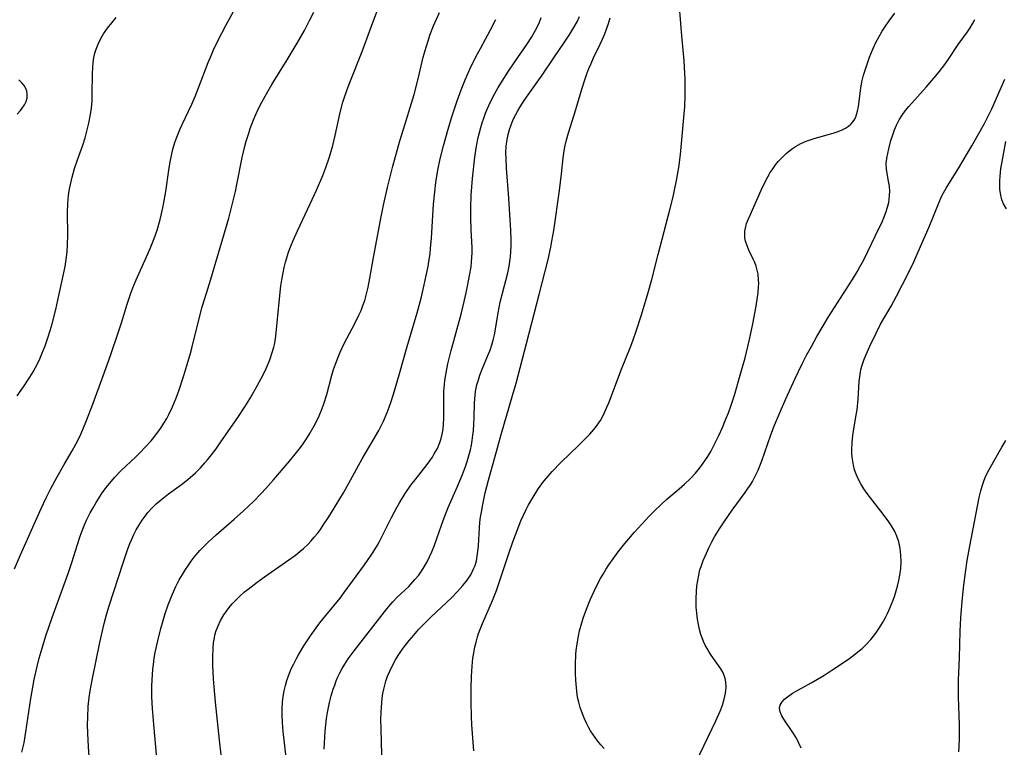
# Model space of a CAD drawing. Units: inches. Extents: x 2080196 to 2085652, y 249202 to 254644.
# Drawn here: x 2080621 to 2080754, y 251474 to 251572 of the extents above; entities that cross this region are included whole.
import ezdxf

# ---------------------------------------------------------------- set-up
doc = ezdxf.new("R2010")
doc.units = ezdxf.units.IN
doc.header["$MEASUREMENT"] = 0
doc.layers.add('c_22_T12S_R19E', color=53, linetype='Continuous')

msp = doc.modelspace()

# ---------------------------------------------------------------- linework, layer by layer
at = {"layer": 'c_22_T12S_R19E'}
for points in [[(2080620.7, 251498.15, 910), (2080621.53, 251500.05, 910), (2080624.31, 251506.28, 910), (2080624.99, 251507.75, 910), (2080625.61, 251509, 910), (2080626.45, 251510.57, 910), (2080627.39, 251512.25, 910), (2080628.47, 251514.08, 910), (2080629.18, 251515.38, 910), (2080629.64, 251516.3, 910), (2080629.93, 251516.96, 910), (2080630.41, 251518.14, 910), (2080631.24, 251520.35, 910), (2080632.64, 251524.16, 910), (2080633.63, 251526.93, 910), (2080634.71, 251530.09, 910), (2080635.11, 251531.34, 910), (2080635.88, 251533.86, 910), (2080636.39, 251535.33, 910), (2080636.66, 251536.02, 910), (2080637.11, 251537.1, 910), (2080638.51, 251540.2, 910), (2080638.99, 251541.32, 910), (2080639.54, 251542.7, 910), (2080639.92, 251543.83, 910), (2080640.33, 251545.27, 910), (2080640.68, 251546.8, 910), (2080640.83, 251547.53, 910), (2080641.09, 251549.01, 910), (2080641.51, 251551.9, 910), (2080641.69, 251553.02, 910), (2080641.87, 251553.88, 910), (2080642.07, 251554.72, 910), (2080642.38, 251555.76, 910), (2080642.58, 251556.34, 910), (2080643.04, 251557.49, 910), (2080643.29, 251558.06, 910), (2080644.62, 251560.81, 910), (2080645.06, 251561.81, 910), (2080645.53, 251562.98, 910), (2080646.82, 251566.4, 910), (2080647.25, 251567.43, 910), (2080647.55, 251568.1, 910), (2080648.17, 251569.42, 910), (2080649.19, 251571.39, 910), (2080653.25, 251578.84, 910)], [(2080682.64, 251473.63, 926), (2080682.37, 251477.16, 926), (2080682.32, 251478.26, 926), (2080682.26, 251480.17, 926), (2080682.26, 251482.06, 926), (2080682.31, 251483.7, 926), (2080682.4, 251485.06, 926), (2080682.45, 251485.59, 926), (2080682.51, 251486.12, 926), (2080682.66, 251487.05, 926), (2080682.78, 251487.67, 926), (2080682.93, 251488.27, 926), (2080683.13, 251488.99, 926), (2080683.28, 251489.44, 926), (2080683.8, 251490.78, 926), (2080685.16, 251493.92, 926), (2080685.68, 251495.26, 926), (2080687.34, 251500.22, 926), (2080687.91, 251501.8, 926), (2080688.61, 251503.7, 926), (2080688.98, 251504.62, 926), (2080689.31, 251505.4, 926), (2080689.67, 251506.16, 926), (2080689.96, 251506.72, 926), (2080690.61, 251507.83, 926), (2080691.27, 251508.85, 926), (2080691.68, 251509.44, 926), (2080692.11, 251510.01, 926), (2080692.64, 251510.66, 926), (2080693.18, 251511.27, 926), (2080694.36, 251512.48, 926), (2080696.75, 251514.79, 926), (2080697.7, 251515.73, 926), (2080698.26, 251516.32, 926), (2080698.8, 251516.93, 926), (2080699.16, 251517.38, 926), (2080699.5, 251517.85, 926), (2080699.7, 251518.17, 926), (2080700.02, 251518.74, 926), (2080700.31, 251519.33, 926), (2080700.58, 251519.94, 926), (2080700.83, 251520.56, 926), (2080702.56, 251525.09, 926), (2080703.79, 251528.17, 926), (2080704.12, 251529.05, 926), (2080704.52, 251530.18, 926), (2080705.23, 251532.41, 926), (2080706.14, 251535.43, 926), (2080706.64, 251537.18, 926), (2080707.49, 251540.54, 926), (2080709.11, 251546.75, 926), (2080709.5, 251548.32, 926), (2080709.7, 251549.19, 926), (2080709.97, 251550.5, 926), (2080710.11, 251551.29, 926), (2080710.26, 251552.25, 926), (2080710.49, 251553.99, 926), (2080710.65, 251555.47, 926), (2080710.99, 251559.48, 926), (2080711.06, 251560.43, 926), (2080711.13, 251561.98, 926), (2080711.14, 251563.29, 926), (2080711.12, 251564.16, 926), (2080711.09, 251564.93, 926), (2080710.97, 251566.61, 926), (2080710.67, 251570.02, 926), (2080710.16, 251576.17, 926)], [(2080621.07, 251521.5, 908), (2080621.93, 251522.71, 908), (2080622.77, 251523.98, 908), (2080623.22, 251524.73, 908), (2080623.78, 251525.8, 908), (2080624.1, 251526.46, 908), (2080624.39, 251527.14, 908), (2080624.82, 251528.21, 908), (2080625.21, 251529.32, 908), (2080625.52, 251530.3, 908), (2080625.77, 251531.17, 908), (2080626.27, 251533.13, 908), (2080626.7, 251535.02, 908), (2080627.28, 251537.67, 908), (2080627.52, 251538.92, 908), (2080627.62, 251539.56, 908), (2080627.71, 251540.2, 908), (2080627.78, 251540.88, 908), (2080627.84, 251541.82, 908), (2080627.87, 251543.16, 908), (2080627.85, 251546.16, 908), (2080627.9, 251547.39, 908), (2080628, 251548.5, 908), (2080628.08, 251549.11, 908), (2080628.2, 251549.78, 908), (2080628.47, 251550.95, 908), (2080628.8, 251552.1, 908), (2080629.2, 251553.29, 908), (2080629.9, 251555.25, 908), (2080630.23, 251556.27, 908), (2080630.43, 251556.98, 908), (2080630.74, 251558.25, 908), (2080630.95, 251559.4, 908), (2080631.07, 251560.26, 908), (2080631.16, 251561.22, 908), (2080631.19, 251562.13, 908), (2080631.22, 251564.84, 908), (2080631.25, 251565.76, 908), (2080631.31, 251566.42, 908), (2080631.41, 251567.07, 908), (2080631.54, 251567.65, 908), (2080631.71, 251568.22, 908), (2080631.96, 251568.86, 908), (2080632.26, 251569.48, 908), (2080632.52, 251569.95, 908), (2080632.71, 251570.26, 908), (2080633.24, 251571.02, 908), (2080633.82, 251571.76, 908), (2080634.43, 251572.47, 908)], [(2080621.71, 251473.46, 912), (2080621.99, 251474.72, 912), (2080622.25, 251476.19, 912), (2080622.9, 251480.71, 912), (2080623.16, 251482.21, 912), (2080623.36, 251483.24, 912), (2080623.76, 251485.02, 912), (2080624.04, 251486.13, 912), (2080624.42, 251487.46, 912), (2080624.94, 251489.14, 912), (2080625.79, 251491.59, 912), (2080627.95, 251497.53, 912), (2080628.43, 251499.01, 912), (2080629.18, 251501.45, 912), (2080629.51, 251502.45, 912), (2080629.74, 251503.08, 912), (2080630.15, 251504.1, 912), (2080630.43, 251504.72, 912), (2080630.92, 251505.71, 912), (2080631.29, 251506.41, 912), (2080631.69, 251507.09, 912), (2080632.01, 251507.61, 912), (2080632.54, 251508.41, 912), (2080633.25, 251509.36, 912), (2080633.76, 251509.98, 912), (2080634.19, 251510.47, 912), (2080635.07, 251511.4, 912), (2080637, 251513.23, 912), (2080637.68, 251513.9, 912), (2080638.29, 251514.51, 912), (2080639.12, 251515.43, 912), (2080639.5, 251515.88, 912), (2080639.86, 251516.35, 912), (2080640.42, 251517.13, 912), (2080640.83, 251517.78, 912), (2080641.23, 251518.45, 912), (2080641.51, 251518.96, 912), (2080642.01, 251520, 912), (2080642.46, 251521.08, 912), (2080642.85, 251522.17, 912), (2080643.54, 251524.24, 912), (2080643.95, 251525.59, 912), (2080644.37, 251527.05, 912), (2080644.61, 251527.93, 912), (2080645.56, 251531.74, 912), (2080646.02, 251533.46, 912), (2080646.35, 251534.61, 912), (2080647.16, 251537.19, 912), (2080647.63, 251538.75, 912), (2080649.58, 251545.43, 912), (2080650.1, 251547.4, 912), (2080650.48, 251549, 912), (2080650.73, 251550.19, 912), (2080651.4, 251553.59, 912), (2080651.75, 251555.11, 912), (2080651.94, 251555.81, 912), (2080652.28, 251556.89, 912), (2080652.49, 251557.51, 912), (2080652.94, 251558.69, 912), (2080653.24, 251559.4, 912), (2080653.56, 251560.1, 912), (2080654.06, 251561.08, 912), (2080654.49, 251561.87, 912), (2080655.41, 251563.43, 912), (2080657.47, 251566.76, 912), (2080658.83, 251569.03, 912), (2080659.8, 251570.73, 912), (2080660.49, 251572.05, 912), (2080661.06, 251573.21, 912)], [(2080630.75, 251472.86, 914), (2080630.66, 251474.16, 914), (2080630.57, 251476, 914), (2080630.55, 251477.16, 914), (2080630.57, 251478.18, 914), (2080630.64, 251479.61, 914), (2080630.78, 251480.85, 914), (2080630.92, 251481.71, 914), (2080631.19, 251483.18, 914), (2080632.22, 251488.25, 914), (2080632.81, 251490.8, 914), (2080633.16, 251492.13, 914), (2080633.46, 251493.17, 914), (2080635.34, 251498.99, 914), (2080635.92, 251500.71, 914), (2080636.26, 251501.6, 914), (2080636.46, 251502.06, 914), (2080636.81, 251502.81, 914), (2080637.12, 251503.42, 914), (2080637.46, 251504.02, 914), (2080637.92, 251504.74, 914), (2080638.3, 251505.26, 914), (2080638.7, 251505.76, 914), (2080639.23, 251506.34, 914), (2080639.81, 251506.91, 914), (2080640.29, 251507.34, 914), (2080640.78, 251507.74, 914), (2080641.47, 251508.27, 914), (2080643.2, 251509.54, 914), (2080643.86, 251510.04, 914), (2080644.38, 251510.47, 914), (2080645.1, 251511.11, 914), (2080645.78, 251511.79, 914), (2080646.38, 251512.46, 914), (2080646.74, 251512.87, 914), (2080647.28, 251513.55, 914), (2080647.87, 251514.34, 914), (2080648.44, 251515.15, 914), (2080650.9, 251518.69, 914), (2080651.67, 251519.85, 914), (2080652.09, 251520.5, 914), (2080652.58, 251521.31, 914), (2080653.44, 251522.81, 914), (2080654.22, 251524.31, 914), (2080654.62, 251525.17, 914), (2080655.11, 251526.33, 914), (2080655.41, 251527.17, 914), (2080655.66, 251528.03, 914), (2080655.74, 251528.39, 914), (2080655.88, 251529.17, 914), (2080655.98, 251529.96, 914), (2080656.37, 251534.1, 914), (2080656.62, 251536.3, 914), (2080656.74, 251537.12, 914), (2080656.91, 251538.05, 914), (2080657.06, 251538.78, 914), (2080657.24, 251539.51, 914), (2080657.4, 251540.06, 914), (2080657.61, 251540.7, 914), (2080657.83, 251541.33, 914), (2080658.27, 251542.41, 914), (2080658.86, 251543.72, 914), (2080660.57, 251547.36, 914), (2080661.4, 251549.18, 914), (2080662.28, 251551.19, 914), (2080662.69, 251552.24, 914), (2080663.13, 251553.54, 914), (2080663.31, 251554.14, 914), (2080663.61, 251555.22, 914), (2080663.93, 251556.57, 914), (2080664.61, 251559.69, 914), (2080664.98, 251561.08, 914), (2080665.14, 251561.61, 914), (2080665.54, 251562.76, 914), (2080665.9, 251563.72, 914), (2080667.58, 251567.91, 914), (2080668.72, 251570.93, 914), (2080669.55, 251573.22, 914)], [(2080639.9, 251472.63, 916), (2080639.47, 251477.17, 916), (2080639.29, 251479.36, 916), (2080639.23, 251480.92, 916), (2080639.23, 251482.42, 916), (2080639.26, 251483.17, 916), (2080639.36, 251484.65, 916), (2080639.42, 251485.29, 916), (2080639.54, 251486.14, 916), (2080639.67, 251486.87, 916), (2080640.02, 251488.47, 916), (2080640.43, 251490.12, 916), (2080640.64, 251490.89, 916), (2080641.03, 251492.17, 916), (2080641.42, 251493.31, 916), (2080641.96, 251494.67, 916), (2080642.47, 251495.8, 916), (2080642.92, 251496.68, 916), (2080643.33, 251497.39, 916), (2080643.76, 251498.09, 916), (2080644.06, 251498.54, 916), (2080644.53, 251499.2, 916), (2080644.93, 251499.72, 916), (2080645.71, 251500.64, 916), (2080646.09, 251501.04, 916), (2080646.8, 251501.75, 916), (2080647.9, 251502.77, 916), (2080650.31, 251504.84, 916), (2080651.59, 251505.98, 916), (2080652.93, 251507.26, 916), (2080653.96, 251508.33, 916), (2080654.58, 251509, 916), (2080655.61, 251510.16, 916), (2080657.77, 251512.68, 916), (2080658.73, 251513.84, 916), (2080659.26, 251514.52, 916), (2080659.63, 251515.02, 916), (2080659.99, 251515.54, 916), (2080660.45, 251516.27, 916), (2080661.11, 251517.43, 916), (2080661.46, 251518.11, 916), (2080661.78, 251518.81, 916), (2080662.18, 251519.78, 916), (2080662.41, 251520.4, 916), (2080662.81, 251521.65, 916), (2080663.5, 251524.25, 916), (2080663.73, 251525.03, 916), (2080663.98, 251525.77, 916), (2080664.33, 251526.68, 916), (2080664.61, 251527.35, 916), (2080665.17, 251528.54, 916), (2080666.59, 251531.23, 916), (2080667.13, 251532.35, 916), (2080667.42, 251532.99, 916), (2080667.68, 251533.65, 916), (2080667.92, 251534.31, 916), (2080668.17, 251535.21, 916), (2080668.38, 251536.12, 916), (2080668.62, 251537.36, 916), (2080669.1, 251540.13, 916), (2080670.08, 251545.4, 916), (2080670.44, 251547.19, 916), (2080671, 251549.58, 916), (2080671.72, 251552.42, 916), (2080672.67, 251555.86, 916), (2080673.35, 251558.14, 916), (2080674.23, 251560.92, 916), (2080674.57, 251562.09, 916), (2080675.12, 251564.2, 916), (2080675.82, 251567.14, 916), (2080676.19, 251568.47, 916), (2080676.51, 251569.48, 916), (2080676.72, 251570.08, 916), (2080677.21, 251571.35, 916), (2080678, 251573.16, 916)], [(2080657.38, 251472.36, 920), (2080656.99, 251475.84, 920), (2080656.9, 251476.75, 920), (2080656.84, 251477.56, 920), (2080656.8, 251478.41, 920), (2080656.8, 251479.26, 920), (2080656.85, 251480.22, 920), (2080656.94, 251480.97, 920), (2080657.08, 251481.72, 920), (2080657.25, 251482.46, 920), (2080657.44, 251483.11, 920), (2080657.66, 251483.77, 920), (2080658.01, 251484.67, 920), (2080658.34, 251485.38, 920), (2080658.71, 251486.09, 920), (2080658.98, 251486.58, 920), (2080659.72, 251487.8, 920), (2080660.6, 251489.15, 920), (2080661.36, 251490.21, 920), (2080661.88, 251490.9, 920), (2080662.66, 251491.88, 920), (2080664.59, 251494.23, 920), (2080665.16, 251494.96, 920), (2080667.89, 251498.69, 920), (2080668.71, 251499.87, 920), (2080669.07, 251500.43, 920), (2080669.62, 251501.34, 920), (2080669.9, 251501.84, 920), (2080671.54, 251505.09, 920), (2080672.25, 251506.42, 920), (2080672.61, 251507.05, 920), (2080673.37, 251508.3, 920), (2080674.15, 251509.45, 920), (2080674.7, 251510.18, 920), (2080676.33, 251512.23, 920), (2080676.7, 251512.73, 920), (2080677.05, 251513.23, 920), (2080677.3, 251513.65, 920), (2080677.71, 251514.4, 920), (2080678.04, 251515.18, 920), (2080678.22, 251515.73, 920), (2080678.37, 251516.3, 920), (2080678.48, 251516.97, 920), (2080678.55, 251517.66, 920), (2080678.58, 251518.46, 920), (2080678.57, 251521.28, 920), (2080678.59, 251522.12, 920), (2080678.67, 251523.02, 920), (2080678.73, 251523.54, 920), (2080678.89, 251524.59, 920), (2080679.13, 251525.78, 920), (2080679.56, 251527.61, 920), (2080680.05, 251529.41, 920), (2080680.96, 251532.66, 920), (2080681.34, 251534.18, 920), (2080681.6, 251535.38, 920), (2080681.83, 251536.5, 920), (2080682.06, 251537.7, 920), (2080682.25, 251538.88, 920), (2080682.33, 251539.5, 920), (2080682.38, 251540.19, 920), (2080682.4, 251540.77, 920), (2080682.39, 251541.47, 920), (2080682.27, 251543.85, 920), (2080682.22, 251545.53, 920), (2080682.22, 251546.8, 920), (2080682.29, 251548.54, 920), (2080682.36, 251549.67, 920), (2080682.46, 251550.76, 920), (2080682.78, 251553.67, 920), (2080682.99, 251555.15, 920), (2080683.22, 251556.3, 920), (2080683.38, 251556.98, 920), (2080683.56, 251557.65, 920), (2080683.75, 251558.28, 920), (2080683.97, 251558.92, 920), (2080684.21, 251559.56, 920), (2080684.47, 251560.19, 920), (2080684.88, 251561.1, 920), (2080685.45, 251562.21, 920), (2080685.93, 251563.06, 920), (2080686.44, 251563.9, 920), (2080687.29, 251565.25, 920), (2080688.14, 251566.51, 920), (2080689.77, 251568.82, 920), (2080690.43, 251569.85, 920), (2080690.95, 251570.78, 920), (2080691.2, 251571.26, 920), (2080691.47, 251571.85, 920), (2080691.7, 251572.45, 920)], [(2080662.44, 251473.88, 922), (2080662.58, 251476.28, 922), (2080662.66, 251477.15, 922), (2080662.77, 251478, 922), (2080662.89, 251478.79, 922), (2080663.18, 251480.16, 922), (2080663.4, 251481.04, 922), (2080663.68, 251481.95, 922), (2080663.87, 251482.51, 922), (2080664.08, 251483.06, 922), (2080664.31, 251483.6, 922), (2080664.57, 251484.13, 922), (2080664.88, 251484.72, 922), (2080665.22, 251485.3, 922), (2080665.7, 251486.05, 922), (2080666.49, 251487.12, 922), (2080670.89, 251492.76, 922), (2080671.7, 251493.7, 922), (2080672.26, 251494.29, 922), (2080673.85, 251495.8, 922), (2080674.15, 251496.11, 922), (2080674.69, 251496.71, 922), (2080675.2, 251497.33, 922), (2080675.59, 251497.87, 922), (2080675.95, 251498.43, 922), (2080676.34, 251499.12, 922), (2080676.66, 251499.79, 922), (2080676.96, 251500.47, 922), (2080677.31, 251501.34, 922), (2080678.26, 251504.05, 922), (2080678.64, 251505.06, 922), (2080679.19, 251506.43, 922), (2080680.39, 251509.17, 922), (2080681.08, 251510.86, 922), (2080681.51, 251511.98, 922), (2080681.73, 251512.62, 922), (2080681.93, 251513.26, 922), (2080682.17, 251514.19, 922), (2080682.3, 251514.82, 922), (2080682.41, 251515.45, 922), (2080682.51, 251516.19, 922), (2080682.57, 251516.81, 922), (2080682.63, 251517.68, 922), (2080682.67, 251518.55, 922), (2080682.73, 251520.5, 922), (2080682.76, 251521.08, 922), (2080682.8, 251521.57, 922), (2080682.87, 251522.06, 922), (2080683.05, 251522.96, 922), (2080683.24, 251523.62, 922), (2080683.45, 251524.27, 922), (2080683.75, 251525.06, 922), (2080684.53, 251526.91, 922), (2080684.81, 251527.63, 922), (2080685.07, 251528.36, 922), (2080685.24, 251528.98, 922), (2080685.41, 251529.71, 922), (2080685.56, 251530.45, 922), (2080685.92, 251532.65, 922), (2080686.19, 251534.09, 922), (2080686.44, 251535.14, 922), (2080687.2, 251538.08, 922), (2080687.39, 251538.94, 922), (2080687.5, 251539.58, 922), (2080687.58, 251540.22, 922), (2080687.64, 251540.95, 922), (2080687.66, 251541.71, 922), (2080687.65, 251542.45, 922), (2080687.61, 251543.77, 922), (2080687.35, 251548.14, 922), (2080687.04, 251552.16, 922), (2080686.97, 251553.49, 922), (2080686.96, 251554.24, 922), (2080687, 251555.14, 922), (2080687.11, 251556.01, 922), (2080687.25, 251556.71, 922), (2080687.44, 251557.39, 922), (2080687.65, 251558.01, 922), (2080687.94, 251558.71, 922), (2080688.28, 251559.4, 922), (2080688.56, 251559.91, 922), (2080688.86, 251560.42, 922), (2080689.5, 251561.41, 922), (2080691.83, 251564.68, 922), (2080693.4, 251567.05, 922), (2080694.85, 251569.14, 922), (2080695.57, 251570.22, 922), (2080695.98, 251570.89, 922), (2080696.54, 251571.9, 922), (2080696.87, 251572.6, 922)], [(2080670.23, 251473.1, 924), (2080670.12, 251476.59, 924), (2080670.11, 251477.85, 924), (2080670.13, 251478.85, 924), (2080670.16, 251479.5, 924), (2080670.21, 251480.16, 924), (2080670.28, 251480.76, 924), (2080670.37, 251481.35, 924), (2080670.48, 251481.93, 924), (2080670.61, 251482.48, 924), (2080670.77, 251483.03, 924), (2080671, 251483.69, 924), (2080671.29, 251484.39, 924), (2080671.61, 251485.07, 924), (2080672.12, 251486.01, 924), (2080672.6, 251486.75, 924), (2080673.11, 251487.47, 924), (2080673.89, 251488.49, 924), (2080674.53, 251489.25, 924), (2080675.19, 251489.98, 924), (2080675.88, 251490.69, 924), (2080676.85, 251491.65, 924), (2080679.65, 251494.32, 924), (2080680.42, 251495.11, 924), (2080681.15, 251495.93, 924), (2080681.73, 251496.66, 924), (2080682.21, 251497.38, 924), (2080682.65, 251498.24, 924), (2080682.79, 251498.61, 924), (2080682.97, 251499.23, 924), (2080683.09, 251499.86, 924), (2080683.18, 251500.51, 924), (2080683.25, 251501.29, 924), (2080683.38, 251503.68, 924), (2080683.46, 251504.45, 924), (2080683.55, 251505.12, 924), (2080683.65, 251505.79, 924), (2080683.84, 251506.83, 924), (2080684.18, 251508.42, 924), (2080684.59, 251510.1, 924), (2080685.47, 251513.19, 924), (2080686.32, 251516.29, 924), (2080687.85, 251521.53, 924), (2080688.32, 251523.2, 924), (2080689.73, 251528.54, 924), (2080691.42, 251535.12, 924), (2080692.63, 251539.88, 924), (2080693.01, 251541.53, 924), (2080693.16, 251542.32, 924), (2080693.41, 251543.76, 924), (2080694.19, 251549.17, 924), (2080694.47, 251551.4, 924), (2080694.68, 251553.56, 924), (2080694.76, 251554.17, 924), (2080694.9, 251555.03, 924), (2080695.09, 251555.81, 924), (2080695.41, 251556.94, 924), (2080696.39, 251560.07, 924), (2080697.19, 251562.83, 924), (2080697.58, 251564.07, 924), (2080697.85, 251564.86, 924), (2080698.13, 251565.58, 924), (2080698.43, 251566.29, 924), (2080698.76, 251567.03, 924), (2080699.66, 251568.87, 924), (2080699.98, 251569.56, 924), (2080700.28, 251570.26, 924), (2080700.53, 251570.89, 924), (2080700.78, 251571.65, 924), (2080701.01, 251572.41, 924)], [(2080700.2, 251473.97, 928), (2080699.74, 251474.47, 928), (2080699.31, 251474.99, 928), (2080698.97, 251475.44, 928), (2080698.38, 251476.33, 928), (2080698.13, 251476.76, 928), (2080697.85, 251477.29, 928), (2080697.54, 251477.95, 928), (2080697.26, 251478.63, 928), (2080696.98, 251479.49, 928), (2080696.78, 251480.21, 928), (2080696.67, 251480.7, 928), (2080696.58, 251481.2, 928), (2080696.45, 251482.17, 928), (2080696.36, 251483.15, 928), (2080696.32, 251484.07, 928), (2080696.32, 251485.23, 928), (2080696.39, 251486.65, 928), (2080696.44, 251487.16, 928), (2080696.55, 251488.06, 928), (2080696.73, 251489.1, 928), (2080696.89, 251489.81, 928), (2080697.19, 251490.88, 928), (2080697.38, 251491.51, 928), (2080697.82, 251492.72, 928), (2080698.32, 251493.97, 928), (2080698.85, 251495.14, 928), (2080699.27, 251496, 928), (2080699.72, 251496.85, 928), (2080700.07, 251497.47, 928), (2080700.44, 251498.08, 928), (2080700.85, 251498.72, 928), (2080701.4, 251499.52, 928), (2080702.09, 251500.47, 928), (2080702.99, 251501.6, 928), (2080704.31, 251503.11, 928), (2080706.28, 251505.28, 928), (2080706.95, 251505.96, 928), (2080707.93, 251506.9, 928), (2080708.67, 251507.54, 928), (2080710.33, 251508.93, 928), (2080711.05, 251509.56, 928), (2080711.89, 251510.38, 928), (2080712.51, 251511.06, 928), (2080712.88, 251511.51, 928), (2080713.24, 251511.96, 928), (2080713.79, 251512.72, 928), (2080714.19, 251513.33, 928), (2080714.57, 251513.98, 928), (2080715, 251514.79, 928), (2080715.64, 251516.12, 928), (2080716.15, 251517.23, 928), (2080716.58, 251518.25, 928), (2080716.96, 251519.2, 928), (2080717.27, 251520.08, 928), (2080717.76, 251521.59, 928), (2080718.56, 251524.26, 928), (2080719.2, 251526.61, 928), (2080719.8, 251529.09, 928), (2080720.25, 251531.18, 928), (2080720.69, 251533.58, 928), (2080720.87, 251534.78, 928), (2080720.95, 251535.42, 928), (2080721.02, 251536.18, 928), (2080721.04, 251536.64, 928), (2080721.03, 251537.1, 928), (2080720.95, 251537.87, 928), (2080720.84, 251538.43, 928), (2080720.69, 251538.98, 928), (2080720.51, 251539.45, 928), (2080720.31, 251539.9, 928), (2080719.74, 251541.04, 928), (2080719.47, 251541.68, 928), (2080719.26, 251542.34, 928), (2080719.18, 251542.78, 928), (2080719.15, 251543.24, 928), (2080719.17, 251543.67, 928), (2080719.24, 251544.1, 928), (2080719.41, 251544.72, 928), (2080719.64, 251545.34, 928), (2080719.87, 251545.85, 928), (2080721.37, 251549.21, 928), (2080721.96, 251550.43, 928), (2080722.27, 251551.01, 928), (2080722.59, 251551.57, 928), (2080722.84, 251551.96, 928), (2080723.32, 251552.63, 928), (2080723.68, 251553.07, 928), (2080724.05, 251553.49, 928), (2080724.73, 251554.15, 928), (2080725.47, 251554.73, 928), (2080725.73, 251554.91, 928), (2080726.02, 251555.1, 928), (2080726.71, 251555.48, 928), (2080727.43, 251555.8, 928), (2080727.98, 251556, 928), (2080728.53, 251556.18, 928), (2080730.6, 251556.74, 928), (2080731.23, 251556.93, 928), (2080731.77, 251557.11, 928), (2080732.28, 251557.33, 928), (2080732.76, 251557.58, 928), (2080733.14, 251557.82, 928), (2080733.47, 251558.1, 928), (2080733.78, 251558.45, 928), (2080734, 251558.79, 928), (2080734.2, 251559.23, 928), (2080734.38, 251559.84, 928), (2080734.5, 251560.5, 928), (2080734.81, 251562.95, 928), (2080734.96, 251563.8, 928), (2080735.17, 251564.7, 928), (2080735.37, 251565.39, 928), (2080735.6, 251566.07, 928), (2080735.99, 251567.11, 928), (2080736.42, 251568.19, 928), (2080736.88, 251569.21, 928), (2080737.26, 251569.92, 928), (2080737.67, 251570.62, 928), (2080738.13, 251571.32, 928), (2080738.61, 251572.01, 928), (2080739.39, 251573.06, 928)], [(2080648.81, 251471.14, 918), (2080648.36, 251475.08, 918), (2080647.8, 251480.2, 918), (2080647.6, 251482.25, 918), (2080647.52, 251483.36, 918), (2080647.44, 251485.18, 918), (2080647.43, 251486.27, 918), (2080647.47, 251487.5, 918), (2080647.54, 251488.19, 918), (2080647.65, 251488.86, 918), (2080647.73, 251489.25, 918), (2080647.86, 251489.72, 918), (2080648.15, 251490.48, 918), (2080648.49, 251491.21, 918), (2080648.94, 251491.98, 918), (2080649.27, 251492.47, 918), (2080649.64, 251492.95, 918), (2080650.07, 251493.46, 918), (2080650.53, 251493.95, 918), (2080651.05, 251494.46, 918), (2080651.73, 251495.07, 918), (2080652.19, 251495.45, 918), (2080653.42, 251496.39, 918), (2080654.42, 251497.11, 918), (2080657.26, 251499.07, 918), (2080658.58, 251500.03, 918), (2080659.19, 251500.51, 918), (2080659.67, 251500.92, 918), (2080660.26, 251501.47, 918), (2080660.7, 251501.93, 918), (2080661.12, 251502.42, 918), (2080661.54, 251502.95, 918), (2080661.94, 251503.49, 918), (2080662.32, 251504.04, 918), (2080663.07, 251505.19, 918), (2080665.04, 251508.43, 918), (2080665.79, 251509.71, 918), (2080667.57, 251513, 918), (2080669.06, 251515.51, 918), (2080669.81, 251516.82, 918), (2080670.44, 251518.09, 918), (2080670.95, 251519.26, 918), (2080671.23, 251519.97, 918), (2080671.53, 251520.85, 918), (2080671.94, 251522.15, 918), (2080672.66, 251524.63, 918), (2080673.63, 251528.12, 918), (2080674.98, 251532.68, 918), (2080675.56, 251534.83, 918), (2080675.94, 251536.46, 918), (2080676.21, 251537.68, 918), (2080676.46, 251538.91, 918), (2080676.58, 251539.6, 918), (2080676.73, 251540.63, 918), (2080676.8, 251541.33, 918), (2080676.91, 251542.72, 918), (2080677.09, 251545.77, 918), (2080677.19, 251547.31, 918), (2080677.35, 251548.97, 918), (2080677.51, 251550.22, 918), (2080677.78, 251551.89, 918), (2080678.1, 251553.43, 918), (2080678.52, 251555.16, 918), (2080679.16, 251557.43, 918), (2080679.63, 251558.93, 918), (2080680.4, 251561.23, 918), (2080680.92, 251562.73, 918), (2080681.44, 251564.07, 918), (2080681.76, 251564.81, 918), (2080682.1, 251565.53, 918), (2080682.91, 251567.15, 918), (2080683.51, 251568.29, 918), (2080684.89, 251570.79, 918), (2080685.59, 251572.19, 918)], [(2080712.54, 251472.09, 930), (2080714.78, 251476.64, 930), (2080715.26, 251477.68, 930), (2080715.83, 251478.98, 930), (2080716.15, 251479.79, 930), (2080716.4, 251480.61, 930), (2080716.57, 251481.4, 930), (2080716.64, 251482.17, 930), (2080716.61, 251482.95, 930), (2080716.52, 251483.38, 930), (2080716.39, 251483.79, 930), (2080716.18, 251484.24, 930), (2080715.92, 251484.68, 930), (2080714.62, 251486.53, 930), (2080714.32, 251487.01, 930), (2080714.07, 251487.44, 930), (2080713.84, 251487.89, 930), (2080713.61, 251488.38, 930), (2080713.4, 251488.88, 930), (2080713.24, 251489.34, 930), (2080713.05, 251489.99, 930), (2080712.9, 251490.68, 930), (2080712.77, 251491.37, 930), (2080712.68, 251492.19, 930), (2080712.62, 251492.99, 930), (2080712.6, 251493.59, 930), (2080712.6, 251494.19, 930), (2080712.64, 251495.13, 930), (2080712.71, 251495.86, 930), (2080712.81, 251496.6, 930), (2080712.95, 251497.33, 930), (2080713.12, 251498.03, 930), (2080713.26, 251498.48, 930), (2080713.55, 251499.3, 930), (2080713.8, 251499.89, 930), (2080714.37, 251501.11, 930), (2080714.72, 251501.79, 930), (2080715.08, 251502.46, 930), (2080715.75, 251503.57, 930), (2080716.45, 251504.65, 930), (2080717.45, 251506.07, 930), (2080719.22, 251508.47, 930), (2080719.58, 251508.98, 930), (2080719.91, 251509.5, 930), (2080720.18, 251509.94, 930), (2080720.43, 251510.39, 930), (2080720.7, 251510.93, 930), (2080720.95, 251511.47, 930), (2080721.45, 251512.72, 930), (2080722.69, 251516.21, 930), (2080723.18, 251517.51, 930), (2080723.84, 251519.12, 930), (2080724.71, 251521.09, 930), (2080725.93, 251523.74, 930), (2080726.9, 251525.78, 930), (2080727.5, 251526.95, 930), (2080728.14, 251528.15, 930), (2080728.88, 251529.48, 930), (2080729.85, 251531.13, 930), (2080730.47, 251532.15, 930), (2080733.68, 251537.18, 930), (2080734.31, 251538.21, 930), (2080734.68, 251538.85, 930), (2080735.04, 251539.5, 930), (2080735.45, 251540.28, 930), (2080735.76, 251540.92, 930), (2080736.72, 251543.01, 930), (2080737.67, 251544.94, 930), (2080737.91, 251545.48, 930), (2080738.23, 251546.31, 930), (2080738.42, 251546.93, 930), (2080738.56, 251547.54, 930), (2080738.63, 251548, 930), (2080738.69, 251548.52, 930), (2080738.7, 251549.04, 930), (2080738.65, 251549.74, 930), (2080738.54, 251550.42, 930), (2080738.38, 251551.19, 930), (2080738.25, 251552.05, 930), (2080738.24, 251552.74, 930), (2080738.32, 251553.53, 930), (2080738.56, 251554.79, 930), (2080738.85, 251555.91, 930), (2080739.1, 251556.68, 930), (2080739.34, 251557.33, 930), (2080739.62, 251557.96, 930), (2080739.99, 251558.69, 930), (2080740.37, 251559.3, 930), (2080740.79, 251559.88, 930), (2080741.28, 251560.46, 930), (2080743.63, 251563.09, 930), (2080744.66, 251564.3, 930), (2080745.37, 251565.17, 930), (2080746.12, 251566.15, 930), (2080746.62, 251566.86, 930), (2080747.93, 251568.84, 930), (2080749.21, 251570.55, 930), (2080749.56, 251571.09, 930), (2080749.88, 251571.64, 930), (2080750.17, 251572.2, 930)], [(2080621.04, 251559.45, 906), (2080621.5, 251559.96, 906), (2080621.74, 251560.24, 906), (2080622.05, 251560.69, 906), (2080622.29, 251561.15, 906), (2080622.42, 251561.64, 906), (2080622.43, 251562.15, 906), (2080622.35, 251562.54, 906), (2080622.21, 251562.92, 906), (2080622, 251563.29, 906), (2080621.71, 251563.65, 906), (2080621.27, 251564.06, 906)], [(2080726.75, 251473.99, 932), (2080726.46, 251474.68, 932), (2080726.13, 251475.33, 932), (2080725.66, 251476.1, 932), (2080724.42, 251477.93, 932), (2080724.17, 251478.36, 932), (2080723.94, 251478.89, 932), (2080723.86, 251479.4, 932), (2080723.93, 251479.79, 932), (2080724.19, 251480.26, 932), (2080724.53, 251480.61, 932), (2080724.94, 251480.94, 932), (2080725.61, 251481.4, 932), (2080728.11, 251482.8, 932), (2080729.8, 251483.81, 932), (2080730.9, 251484.5, 932), (2080732.21, 251485.35, 932), (2080733.32, 251486.13, 932), (2080733.96, 251486.61, 932), (2080734.98, 251487.45, 932), (2080735.58, 251488.01, 932), (2080736.15, 251488.64, 932), (2080736.69, 251489.3, 932), (2080736.93, 251489.63, 932), (2080737.39, 251490.32, 932), (2080737.74, 251490.9, 932), (2080738.07, 251491.5, 932), (2080738.41, 251492.17, 932), (2080738.72, 251492.85, 932), (2080739.16, 251493.95, 932), (2080739.38, 251494.56, 932), (2080739.57, 251495.19, 932), (2080739.75, 251495.85, 932), (2080739.92, 251496.58, 932), (2080740.06, 251497.33, 932), (2080740.18, 251498.23, 932), (2080740.23, 251499.12, 932), (2080740.21, 251500.03, 932), (2080740.11, 251500.92, 932), (2080739.91, 251501.82, 932), (2080739.66, 251502.57, 932), (2080739.33, 251503.29, 932), (2080738.93, 251503.97, 932), (2080738.59, 251504.49, 932), (2080737.82, 251505.54, 932), (2080736.09, 251507.73, 932), (2080735.65, 251508.31, 932), (2080735.2, 251508.97, 932), (2080734.79, 251509.64, 932), (2080734.41, 251510.37, 932), (2080734.18, 251510.94, 932), (2080733.97, 251511.53, 932), (2080733.81, 251512.13, 932), (2080733.71, 251512.67, 932), (2080733.64, 251513.21, 932), (2080733.61, 251513.71, 932), (2080733.6, 251514.22, 932), (2080733.64, 251515.18, 932), (2080733.74, 251516.12, 932), (2080733.83, 251516.74, 932), (2080734.2, 251518.92, 932), (2080734.3, 251519.61, 932), (2080734.44, 251521.03, 932), (2080734.59, 251523.4, 932), (2080734.65, 251524.06, 932), (2080734.75, 251524.71, 932), (2080734.82, 251525, 932), (2080734.95, 251525.5, 932), (2080735.22, 251526.29, 932), (2080735.54, 251527.07, 932), (2080736.02, 251528.17, 932), (2080736.87, 251529.95, 932), (2080737.48, 251531.14, 932), (2080738.88, 251533.59, 932), (2080739.6, 251534.92, 932), (2080741.22, 251538.06, 932), (2080741.94, 251539.54, 932), (2080742.86, 251541.59, 932), (2080744, 251544.24, 932), (2080745.27, 251547.38, 932), (2080745.69, 251548.34, 932), (2080745.96, 251548.86, 932), (2080746.29, 251549.46, 932), (2080748.01, 251552.22, 932), (2080749.77, 251555.19, 932), (2080751.46, 251558.19, 932), (2080752.17, 251559.53, 932), (2080752.48, 251560.17, 932), (2080754.23, 251564.14, 932)], [(2080754.44, 251546.7, 934), (2080754.06, 251547.34, 934), (2080753.83, 251547.92, 934), (2080753.67, 251548.54, 934), (2080753.56, 251549.29, 934), (2080753.53, 251549.88, 934), (2080753.54, 251550.48, 934), (2080753.58, 251551.08, 934), (2080753.7, 251552.11, 934), (2080753.81, 251552.78, 934), (2080754.36, 251555.76, 934)], [(2080748.02, 251473.5, 934), (2080748.06, 251474.17, 934), (2080748.1, 251475.38, 934), (2080748.09, 251477.15, 934), (2080747.97, 251480.87, 934), (2080747.97, 251481.71, 934), (2080747.98, 251483.16, 934), (2080748.1, 251486.17, 934), (2080748.2, 251489.77, 934), (2080748.3, 251491.58, 934), (2080748.41, 251493.21, 934), (2080748.5, 251494.27, 934), (2080748.68, 251495.96, 934), (2080748.91, 251497.67, 934), (2080749.16, 251499.29, 934), (2080749.51, 251501.24, 934), (2080750.78, 251507.79, 934), (2080750.99, 251508.67, 934), (2080751.17, 251509.33, 934), (2080751.38, 251509.97, 934), (2080751.58, 251510.48, 934), (2080751.81, 251510.99, 934), (2080752.11, 251511.57, 934), (2080753.82, 251514.55, 934), (2080754.36, 251515.47, 934)]]:
    msp.add_polyline3d(points, dxfattribs=at)

doc.saveas('drawing.dxf')
